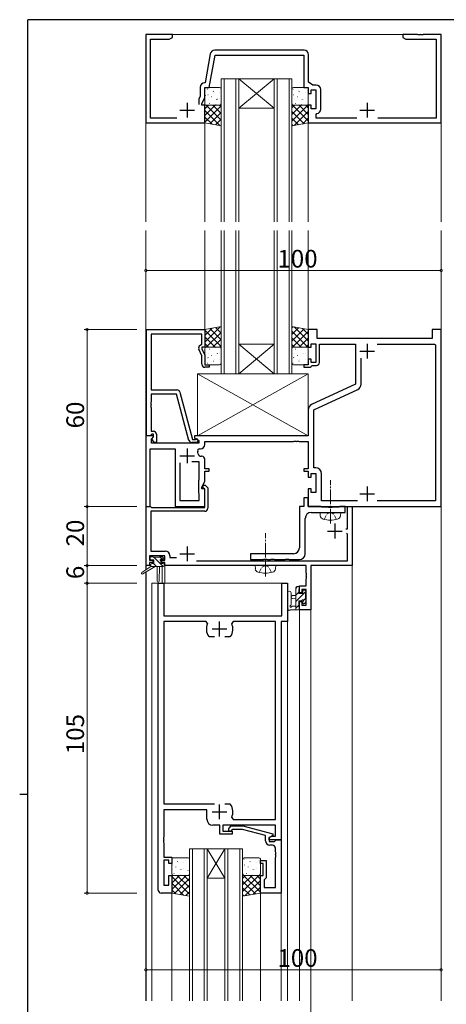
# Model space of a CAD drawing. Extents: x 0 to 793, y 0 to 564.
# Drawn here: x 0 to 144, y 228 to 561 of the extents above; entities that cross this region are included whole.
import ezdxf

# ---------------------------------------------------------------- set-up
doc = ezdxf.new("R2010")
doc.units = 0
doc.linetypes.add('YCENTER_1', pattern=[13, 10, -1, 1, -1])
doc.linetypes.add('YHIDDEN_1', pattern=[4, 3, -1])
for name, color, linetype, lineweight in [('YKK_11', 7, 'CONTINUOUS', 30), ('YKK_12', 2, 'CONTINUOUS', 13), ('YKK_13', 4, 'CONTINUOUS', 13), ('YKK_D', 6, 'CONTINUOUS', 13)]:
    doc.layers.add(name, color=color, linetype=linetype, lineweight=lineweight)
doc.layers.add('YKK_ZWAK', color=7, linetype='CONTINUOUS')
doc.styles.get("Standard").update_dxf_attribs({"font": 'ROMANS.SHX', "bigfont": 'EXTFONT.SHX'})

# ---------------------------------------------------------------- blocks, each defined once
blk = doc.blocks.new('A201')
at = {"layer": 'YKK_ZWAK', "color": 254, "linetype": 'Continuous'}
for p, q in [((571, 410), (21, 410)), ((21, 35), (21, 410)), ((19, 222.5), (21, 222.5))]:
    blk.add_line(p, q, dxfattribs=at)

msp = doc.modelspace()

# ---------------------------------------------------------------- linework, layer by layer
at = {"layer": 'YKK_11', "color": 0, "linetype": 'ByBlock', "lineweight": -2, "ltscale": 0.5}
for p, q in [((51.7, 556.4), (42.7, 556.4)), ((42.7, 556.4), (42.7, 526.4)), ((44.33, 528.03), (44.33, 554.77)), ((44.33, 554.77), (50.61, 554.77)), ((50.61, 554.77), (51.7, 555.4)), ((51.7, 555.4), (51.7, 556.4)), ((134.74, 556.4), (129.7, 556.4)), ((129.7, 556.4), (129.7, 555.4)), ((129.7, 555.4), (130.79, 554.77)), ((130.79, 554.77), (141.07, 554.77)), ((134.93, 556.28), (134.74, 556.4)), ((135.47, 556.28), (134.93, 556.28)), ((135.66, 556.4), (135.47, 556.28)), ((135.74, 556.4), (135.66, 556.4)), ((135.93, 556.28), (135.74, 556.4)), ((136.47, 556.28), (135.93, 556.28)), ((136.66, 556.4), (136.47, 556.28)), ((142.7, 556.4), (136.66, 556.4)), ((141.07, 554.77), (141.07, 528.03)), ((142.7, 526.4), (142.7, 556.4)), ((96.33, 551.03), (66.03, 551.03)), ((64.55, 549.79), (62.83, 540.03)), ((64.2, 538.4), (66.14, 549.4)), ((66.14, 549.4), (96.2, 549.4)), ((96.2, 549.4), (96.2, 538.4)), ((97.83, 540.2), (97.83, 549.53)), ((61.07, 538.53), (61.07, 535.41)), ((62.83, 540.03), (62.57, 540.03)), ((62.7, 535.04), (62.7, 538.4)), ((62.7, 538.4), (64.2, 538.4)), ((96.2, 538.4), (97.7, 538.4)), ((97.7, 538.4), (97.7, 536.4)), ((99.22, 539.23), (97.83, 540.2)), ((98.7, 536.4), (98.7, 537.6)), ((98.7, 537.6), (100.3, 537.6)), ((100.43, 539.23), (99.22, 539.23)), ((100.3, 537.6), (100.3, 531.2)), ((101.93, 531.07), (101.93, 537.73)), ((61.07, 535.41), (60.7, 534.61)), ((60.7, 534.61), (60.7, 532.7)), ((61.7, 532.9), (62.7, 535.04)), ((97.7, 536.4), (98.7, 536.4)), ((61.7, 532.4), (61.7, 532.9)), ((62.7, 532.4), (61.7, 532.4)), ((62.7, 526.4), (62.7, 532.4)), ((98.7, 532.4), (97.7, 532.4)), ((97.7, 532.4), (97.7, 526.4)), ((98.7, 531.2), (98.7, 532.4)), ((100.3, 531.2), (98.7, 531.2)), ((53.16, 528.03), (44.33, 528.03)), ((100.4, 529.29), (100.66, 529.59)), ((100.4, 528.03), (100.4, 529.29)), ((114.16, 528.03), (100.4, 528.03)), ((141.07, 528.03), (121.24, 528.03)), ((42.7, 526.4), (62.7, 526.4)), ((97.7, 526.4), (142.7, 526.4)), ((42.9, 420.4), (42.9, 456.4)), ((42.9, 456.4), (62.7, 456.4)), ((61.7, 454.77), (44.53, 454.77)), ((44.53, 454.77), (44.53, 435.9)), ((61.7, 451.4), (61.7, 454.77)), ((62.7, 456.4), (62.7, 450.4)), ((100.7, 456.4), (97.7, 456.4)), ((97.7, 456.4), (97.7, 450.4)), ((100.7, 453.4), (100.7, 456.4)), ((142.7, 456.4), (139.7, 456.4)), ((139.7, 456.4), (139.7, 453.4)), ((142.7, 396.4), (142.7, 456.4)), ((61.07, 451.04), (61.7, 451.4)), ((98.7, 450.4), (98.7, 451.6)), ((98.7, 451.6), (100.3, 451.6)), ((100.3, 451.6), (100.3, 445.2)), ((139.7, 453.4), (100.7, 453.4)), ((101.5, 445.2), (101.5, 451.4)), ((101.5, 451.4), (113.7, 451.4)), ((113.7, 451.4), (113.7, 437.86)), ((121.06, 451.47), (140.47, 451.47)), ((140.47, 451.47), (140.77, 451.17)), ((140.77, 451.17), (140.77, 398.33)), ((140.77, 451.17), (140.77, 398.33)), ((61.7, 447.53), (60.67, 449.75)), ((62.7, 450.4), (61.7, 450.4)), ((61.7, 450.4), (61.7, 449.9)), ((61.7, 449.9), (62.7, 447.76)), ((61.7, 444.6), (61.7, 447.53)), ((62.7, 447.76), (62.7, 444.4)), ((97.7, 450.4), (98.7, 450.4)), ((62.7, 444.4), (64.2, 444.4)), ((64.2, 444.4), (64.2, 443.6)), ((97.7, 444.4), (96.2, 444.4)), ((96.2, 444.4), (96.2, 443.6)), ((98.7, 446.4), (97.7, 446.4)), ((97.7, 446.4), (97.7, 444.4)), ((98.4, 443.6), (98.7, 443.9)), ((98.7, 445.2), (98.7, 446.4)), ((100.3, 445.2), (98.7, 445.2)), ((98.7, 443.9), (99, 444.2)), ((99, 444.2), (100.5, 444.2)), ((115.63, 437.91), (115.63, 446.7)), ((64.2, 443.6), (62.7, 443.6)), ((96.2, 443.6), (98.4, 443.6)), ((113.7, 437.86), (98.85, 430.94)), ((44.53, 435.9), (53.23, 435.9)), ((53.13, 434.5), (44.53, 434.5)), ((44.53, 434.5), (44.53, 431.86)), ((57.33, 418.84), (53.13, 434.5)), ((54.2, 435.16), (58.5, 419.1)), ((99.63, 429.17), (114.48, 436.09)), ((44.53, 431.86), (44.41, 431.67)), ((44.41, 431.67), (44.41, 431.13)), ((44.41, 431.13), (44.53, 430.94)), ((44.53, 430.86), (44.41, 430.67)), ((44.41, 430.67), (44.41, 430.13)), ((44.53, 430.94), (44.53, 430.86)), ((44.41, 430.13), (44.53, 429.94)), ((44.53, 429.94), (44.53, 421.9)), ((97.7, 429.13), (97.7, 420.4)), ((99.63, 409.53), (99.63, 429.17)), ((44.53, 420.7), (44.23, 420.4)), ((44.53, 421.9), (45.3, 421.9)), ((44.73, 420.9), (44.53, 420.7)), ((45.3, 420.9), (44.73, 420.9)), ((45.3, 419.97), (45.3, 420.9)), ((46.3, 420.9), (46.3, 418.1)), ((45.18, 420.4), (42.7, 420.4)), ((42.7, 420.4), (42.7, 396.4)), ((44.23, 420.4), (42.9, 420.4)), ((44.63, 419.31), (45.34, 420.01)), ((44.63, 417.9), (44.63, 419.31)), ((60.7, 417.9), (44.63, 417.9)), ((44.73, 419.4), (45.3, 419.97)), ((45.48, 418.1), (44.73, 419.4)), ((45.34, 420.01), (45.18, 420.4)), ((46.3, 418.1), (45.48, 418.1)), ((59.9, 418.1), (58.29, 418.1)), ((58.5, 419.1), (59.33, 419.1)), ((97.7, 420.4), (59.2, 420.4)), ((59.2, 420.4), (59.2, 419.6)), ((59.2, 419.6), (60.7, 418.73)), ((59.33, 419.1), (59.52, 419.17)), ((60.7, 418.73), (60.7, 417.9)), ((62.7, 417.47), (62.7, 418.4)), ((62.7, 418.4), (92.74, 418.4)), ((92.74, 418.4), (92.93, 418.52)), ((92.93, 418.52), (93.47, 418.52)), ((93.47, 418.52), (93.66, 418.4)), ((93.66, 418.4), (93.74, 418.4)), ((93.74, 418.4), (93.93, 418.52)), ((93.93, 418.52), (94.47, 418.52)), ((94.47, 418.52), (94.66, 418.4)), ((94.66, 418.4), (97.7, 418.4)), ((97.7, 418.4), (97.7, 409.2)), ((44.2, 396.4), (44.2, 415.97)), ((44.2, 415.97), (52.7, 415.97)), ((52.7, 415.97), (52.7, 396.4)), ((61.02, 415.97), (61.2, 415.97)), ((54.2, 411.2), (54.2, 398.4)), ((54.2, 411.2), (54.2, 398.4)), ((60.77, 411.5), (58.25, 411.5)), ((60.77, 405.47), (60.77, 411.5)), ((61.7, 413.43), (61.51, 413.43)), ((62.7, 409.2), (62.7, 412.43)), ((64.2, 409.2), (62.7, 409.2)), ((62.7, 405.04), (62.7, 408.4)), ((62.7, 408.4), (64.2, 408.4)), ((64.2, 408.4), (64.2, 409.2)), ((97.7, 409.2), (96.2, 409.2)), ((96.2, 409.2), (96.2, 408.4)), ((96.2, 408.4), (97.7, 408.4)), ((97.7, 408.4), (97.7, 406.4)), ((98.7, 406.4), (98.7, 407.6)), ((98.7, 407.6), (100.3, 407.6)), ((100.23, 409.53), (99.63, 409.53)), ((100.3, 407.6), (100.3, 401.2)), ((102.23, 398.33), (102.23, 407.53)), ((60.7, 405.32), (60.77, 405.47)), ((60.7, 400.9), (60.7, 405.32)), ((61.7, 402.9), (62.7, 405.04)), ((97.7, 406.4), (98.7, 406.4)), ((60.77, 400.75), (60.7, 400.9)), ((60.77, 398.4), (60.77, 400.75)), ((61.7, 402.4), (61.7, 402.9)), ((62.7, 402.4), (61.7, 402.4)), ((61.89, 402.82), (62.25, 403.6)), ((62.03, 402.6), (61.89, 402.82)), ((62.4, 402.6), (62.03, 402.6)), ((62.25, 403.6), (62.81, 403.6)), ((62.7, 402.3), (62.4, 402.6)), ((62.7, 396.4), (62.7, 402.4)), ((62.7, 396.1), (62.7, 402.3)), ((62.81, 403.6), (63.7, 402.71)), ((63.7, 402.71), (63.7, 395.8)), ((98.7, 402.4), (97.7, 402.4)), ((97.7, 402.4), (97.7, 396.4)), ((98.7, 401.2), (98.7, 402.4)), ((100.3, 401.2), (98.7, 401.2)), ((54.2, 398.4), (60.77, 398.4)), ((97.7, 399.4), (96.2, 399.4)), ((96.2, 399.4), (96.2, 396.4)), ((97.7, 396.4), (97.7, 399.4)), ((114.34, 398.33), (102.23, 398.33)), ((140.77, 398.33), (121.06, 398.33)), ((42.7, 396.4), (44.2, 396.4)), ((42.8, 376.4), (42.8, 396.4)), ((42.8, 396.4), (44.23, 396.4)), ((44.23, 396.4), (44.42, 396.25)), ((44.42, 396.25), (44.62, 396.1)), ((62.7, 394.8), (44.43, 394.8)), ((44.43, 394.8), (44.43, 381.33)), ((44.62, 396.1), (62.7, 396.1)), ((52.7, 396.4), (62.7, 396.4)), ((96.2, 396.4), (94.7, 396.4)), ((94.7, 396.4), (94.7, 382.4)), ((97.7, 396.4), (142.7, 396.4)), ((102.03, 396.4), (97.7, 396.4)), ((98.7, 394.4), (110.2, 394.4)), ((102.2, 396.3), (102.03, 396.4)), ((102.37, 396.2), (102.2, 396.3)), ((104.53, 396.2), (102.37, 396.2)), ((104.72, 396.06), (104.53, 396.2)), ((105.68, 396.06), (104.72, 396.06)), ((105.87, 396.2), (105.68, 396.06)), ((108.03, 396.2), (105.87, 396.2)), ((108.2, 396.3), (108.03, 396.2)), ((108.37, 396.4), (108.2, 396.3)), ((110.2, 396.4), (108.37, 396.4)), ((110.2, 394.4), (110.2, 396.4)), ((110.97, 388.9), (110.97, 396.4)), ((110.97, 396.4), (112.6, 396.4)), ((112.6, 396.4), (112.6, 376.4)), ((96.7, 380.4), (96.7, 392.4)), ((110.4, 388.9), (110.97, 388.9)), ((110.97, 387), (110.67, 387.3)), ((110.97, 378.03), (110.97, 387)), ((44.43, 381.33), (49.33, 381.33)), ((49.2, 379.7), (44, 379.7)), ((44, 379.7), (44, 378.2)), ((44, 378.2), (45.1, 378.2)), ((45.1, 377.4), (44, 377.4)), ((44, 377.4), (44, 376.4)), ((45.1, 378.2), (45.1, 377.4)), ((48.1, 377.4), (48.1, 378.2)), ((48.1, 378.2), (49.2, 378.2)), ((49.2, 377.4), (48.1, 377.4)), ((49.2, 378.2), (49.2, 379.7)), ((49.2, 376.4), (49.2, 377.4)), ((50.83, 379.83), (50.83, 379.1)), ((50.83, 379.1), (53.09, 379.1)), ((59.89, 378.03), (110.97, 378.03)), ((92.7, 380.4), (78.2, 380.4)), ((78.2, 380.4), (78.2, 378.4)), ((78.2, 378.4), (82.53, 378.4)), ((82.53, 378.4), (82.72, 378.54)), ((82.72, 378.54), (83.68, 378.54)), ((83.68, 378.54), (83.87, 378.4)), ((83.87, 378.4), (84.93, 378.4)), ((84.93, 378.4), (85.12, 378.54)), ((85.12, 378.54), (86.08, 378.54)), ((86.08, 378.54), (86.27, 378.4)), ((86.27, 378.4), (89.93, 378.4)), ((89.93, 378.4), (90.12, 378.54)), ((90.12, 378.54), (91.08, 378.54)), ((91.08, 378.54), (91.27, 378.4)), ((91.27, 378.4), (94.7, 378.4)), ((44, 376.4), (42.8, 376.4)), ((96.97, 376.4), (49.2, 376.4)), ((96.97, 373.86), (96.97, 376.4)), ((97.09, 373.67), (96.97, 373.86)), ((112.6, 376.4), (98.6, 376.4)), ((98.6, 376.4), (98.6, 361.4)), ((96.97, 372.94), (97.09, 373.13)), ((96.97, 372.86), (96.97, 372.94)), ((97.09, 372.67), (96.97, 372.86)), ((96.97, 371.94), (97.09, 372.13)), ((96.97, 369.5), (96.97, 371.94)), ((97.09, 373.13), (97.09, 373.67)), ((97.09, 372.13), (97.09, 372.67)), ((46.9, 266.4), (46.9, 370.4)), ((46.9, 370.4), (48.83, 370.4)), ((48.83, 370.4), (48.83, 359.4)), ((88.77, 359.4), (88.77, 370.4)), ((88.77, 370.4), (90.7, 370.4)), ((90.7, 370.4), (90.7, 357.4)), ((94.7, 367.2), (94.7, 369.5)), ((94.7, 369.5), (96.97, 369.5)), ((95.5, 367.2), (94.7, 367.2)), ((96.97, 368.3), (95.5, 368.3)), ((95.5, 368.3), (95.5, 367.2)), ((96.97, 363.03), (96.97, 368.3)), ((94.7, 361.4), (94.7, 364.2)), ((94.7, 364.2), (95.5, 364.2)), ((95.5, 364.2), (95.5, 363.03)), ((98.6, 361.4), (94.7, 361.4)), ((95.5, 363.03), (96.97, 363.03)), ((48.83, 359.4), (88.77, 359.4)), ((63.15, 357.47), (48.83, 357.47)), ((48.83, 357.47), (48.83, 295.6)), ((63.6, 356.76), (63.15, 357.47)), ((72.25, 357.47), (71.8, 356.76)), ((86.57, 357.47), (72.25, 357.47)), ((86.57, 290.33), (86.57, 357.47)), ((90.7, 357.4), (88.5, 357.4)), ((88.5, 357.4), (88.5, 283.4)), ((64.25, 352.2), (64.01, 352.33)), ((65.95, 352.2), (64.25, 352.2)), ((71.15, 352.2), (69.45, 352.2)), ((71.39, 352.33), (71.15, 352.2)), ((48.83, 295.6), (65.95, 295.6)), ((69.45, 295.6), (71.15, 295.6)), ((69.45, 295.6), (71.15, 295.6)), ((71.15, 295.6), (71.39, 295.47)), ((63.4, 293.6), (48.83, 293.6)), ((48.83, 293.6), (48.83, 284.36)), ((63.4, 290.4), (63.4, 293.6)), ((71.8, 291.04), (72.25, 290.33)), ((72.25, 290.33), (86.57, 290.33)), ((67.8, 288.4), (65.4, 288.4)), ((67.8, 285.4), (67.8, 288.4)), ((86.57, 288.4), (68.8, 288.4)), ((68.8, 288.4), (68.8, 286.4)), ((70.88, 287.42), (71.65, 288.2)), ((71.65, 288.2), (75.6, 288.2)), ((72.15, 287), (71.72, 286.58)), ((75.44, 287), (72.15, 287)), ((83.2, 284.92), (75.44, 287)), ((75.6, 288.2), (85.7, 285.49)), ((86.57, 284.7), (86.57, 288.4)), ((48.83, 284.36), (48.71, 284.17)), ((48.71, 284.17), (48.71, 283.63)), ((72, 285.4), (67.8, 285.4)), ((68.8, 286.4), (72, 286.4)), ((72, 286.4), (72, 285.4)), ((83.2, 283.1), (83.2, 284.92)), ((85.7, 284.89), (84.5, 284.2)), ((84.5, 284.2), (85.37, 284.7)), ((84.5, 284.2), (84.5, 282.9)), ((84.5, 283.4), (84.5, 284.2)), ((85.37, 284.7), (86.57, 284.7)), ((85.7, 285.49), (85.7, 284.89)), ((48.71, 283.63), (48.83, 283.44)), ((48.83, 283.36), (48.71, 283.17)), ((48.71, 283.17), (48.71, 282.63)), ((48.71, 282.63), (48.83, 282.44)), ((48.83, 283.44), (48.83, 283.36)), ((48.83, 282.44), (48.83, 277.6)), ((88.5, 283.4), (84.5, 283.4)), ((84.5, 282.9), (86.3, 282.9)), ((85.57, 281.6), (84.7, 281.6)), ((86.3, 282.9), (86.5, 283.1)), ((86.5, 283.1), (86.8, 283.4)), ((86.57, 279.36), (86.57, 280.6)), ((86.8, 283.4), (88.5, 283.4)), ((88.5, 283.4), (88.5, 265.4)), ((48.83, 277.6), (51.5, 277.6)), ((51.5, 277.6), (51.5, 275.4)), ((86.69, 279.17), (86.57, 279.36)), ((86.57, 278.44), (86.69, 278.63)), ((86.57, 278.36), (86.57, 278.44)), ((86.69, 278.17), (86.57, 278.36)), ((86.57, 277.44), (86.69, 277.63)), ((86.57, 267.33), (86.57, 277.44)), ((86.69, 278.63), (86.69, 279.17)), ((86.69, 277.63), (86.69, 278.17)), ((50.5, 276.6), (48.83, 276.6)), ((48.83, 276.6), (48.83, 268.1)), ((50.5, 275.4), (50.5, 276.6)), ((51.5, 275.4), (50.5, 275.4)), ((81.5, 275.4), (81.5, 276.4)), ((81.5, 276.4), (83.5, 276.4)), ((82.5, 275.4), (81.5, 275.4)), ((82.5, 271.4), (82.5, 275.4)), ((83.5, 276.4), (83.5, 270.6)), ((50.5, 268.1), (50.5, 271.4)), ((50.5, 271.4), (51.5, 271.4)), ((51.5, 271.4), (51.5, 265.4)), ((81.5, 265.4), (81.5, 271.4)), ((81.5, 271.4), (82.5, 271.4)), ((83.5, 270.6), (83, 270.1)), ((48.83, 268.1), (50.5, 268.1)), ((83, 270.1), (82.8, 269.9)), ((82.8, 269.9), (82.8, 267.33)), ((82.8, 267.33), (86.57, 267.33)), ((51.5, 265.4), (47.9, 265.4)), ((88.5, 265.4), (81.5, 265.4))]:
    msp.add_line(p, q, dxfattribs=at)
at = {"layer": 'YKK_11', "color": 2, "ltscale": 0.5}
for p, q in [((54.2, 530.7), (59.2, 530.7)), ((56.7, 533.2), (56.7, 528.2)), ((115.2, 530.7), (120.2, 530.7)), ((117.7, 533.2), (117.7, 528.2)), ((117.7, 451.6), (117.7, 446.6)), ((115.2, 449.1), (120.2, 449.1)), ((56.7, 416.1), (56.7, 411.1)), ((54.2, 413.6), (59.2, 413.6)), ((115.2, 400.7), (120.2, 400.7)), ((117.7, 403.2), (117.7, 398.2)), ((106.7, 390.6), (106.7, 385.6)), ((104.2, 388.1), (109.2, 388.1)), ((56.7, 382.9), (56.7, 377.9)), ((54.2, 380.4), (59.2, 380.4)), ((67.7, 352.4), (67.7, 357.4)), ((65.2, 354.9), (70.2, 354.9)), ((67.7, 290.4), (67.7, 295.4)), ((65.2, 292.9), (70.2, 292.9))]:
    msp.add_line(p, q, dxfattribs=at)
at = {"layer": 'YKK_11', "color": 0, "linetype": 'ByBlock', "lineweight": -2, "ltscale": 0.5}
for centre, radius, start, end in [((66.03, 549.53), 1.5, 90, 170), ((96.33, 549.53), 1.5, 0, 90), ((62.57, 538.53), 1.5, 90, 180), ((100.43, 537.73), 1.5, 0, 90), ((100.43, 531.07), 1.5, 278.6269, 360), ((61.57, 450.17), 1, 120, 205), ((62.7, 444.6), 1, 180, 270), ((100.5, 445.2), 1, 270, 360), ((113.63, 437.91), 2, 295, 0), ((53.23, 434.9), 1, 15, 90), ((99.7, 429.13), 2, 115, 180), ((45.3, 420.9), 1, 0, 90), ((58.29, 419.1), 1, 195, 270), ((59.9, 418.7), 0.6, 270, 128.9424), ((61.2, 417.47), 1.5, 270, 360), ((61.02, 415.17), 0.8, 90, 199.9564), ((56.7, 413.6), 3.8, 10.9409, 19.9564), ((61.51, 414.53), 1.1, 190.9409, 270), ((61.7, 412.43), 1, 0, 90), ((100.23, 407.53), 2, 0, 90), ((62.7, 395.8), 1, 270, 360), ((98.7, 392.4), 2, 90, 180), ((49.33, 379.83), 1.5, 0, 90), ((92.7, 382.4), 2, 270, 360), ((94.7, 380.4), 2, 270, 360), ((67.7, 354.9), 4.5, 155.5436, 214.8499), ((67.7, 354.9), 4.5, 325.1501, 24.4564), ((67.7, 292.9), 4.5, 335.5436, 34.8499), ((65.4, 290.4), 2, 180, 270), ((71.3, 287), 0.6, 135, 315), ((84.7, 283.1), 1.5, 180, 270), ((85.57, 280.6), 1, 0, 90), ((47.9, 266.4), 1, 180, 270)]:
    msp.add_arc(centre, radius, start, end, dxfattribs=at)
at = {"layer": 'YKK_12'}
for p, q in [((142.7, 556.4), (42.7, 556.4)), ((42.7, 556.4), (42.7, 492.9)), ((142.7, 556.4), (142.7, 492.9)), ((68.2, 541.4), (74.2, 541.4)), ((68.2, 541.4), (68.2, 492.9)), ((69.2, 541.4), (69.2, 492.9)), ((73.2, 541.4), (73.2, 492.9)), ((86.2, 541.4), (74.2, 531.4)), ((74.2, 541.4), (86.2, 531.4)), ((74.2, 541.4), (86.2, 541.4)), ((74.2, 541.4), (74.2, 492.9)), ((86.2, 541.4), (92.2, 541.4)), ((86.2, 541.4), (86.2, 492.9)), ((87.2, 541.4), (87.2, 492.9)), ((91.2, 541.4), (91.2, 492.9)), ((92.2, 541.4), (92.2, 492.9)), ((74.2, 531.4), (86.2, 531.4)), ((62.7, 526.4), (62.7, 492.9)), ((97.7, 526.4), (97.7, 492.9)), ((42.7, 374.96), (42.7, 489.9)), ((62.7, 456.4), (62.7, 489.9)), ((68.2, 441.4), (68.2, 489.9)), ((69.2, 441.4), (69.2, 489.9)), ((73.2, 441.4), (73.2, 489.9)), ((74.2, 441.4), (74.2, 489.9)), ((86.2, 441.4), (86.2, 489.9)), ((87.2, 441.4), (87.2, 489.9)), ((91.2, 441.4), (91.2, 489.9)), ((92.2, 441.4), (92.2, 489.9)), ((97.7, 456.4), (97.7, 489.9)), ((142.7, 489.9), (142.7, 228.9)), ((86.2, 441.4), (74.2, 451.4)), ((74.2, 441.4), (86.2, 451.4)), ((74.2, 451.4), (86.2, 451.4)), ((74.2, 441.4), (68.2, 441.4)), ((74.2, 441.4), (86.2, 441.4)), ((92.2, 441.4), (86.2, 441.4)), ((42.7, 374.17), (42.7, 228.9)), ((42.8, 375.03), (42.8, 376.4)), ((44.4, 376.4), (42.8, 376.4)), ((42.8, 374.23), (42.8, 228.9)), ((48.2, 376.1), (48.2, 370.4)), ((96.67, 376.4), (48.9, 376.4)), ((49.2, 376.4), (49.2, 370.4)), ((112.6, 376.4), (98.6, 376.4)), ((98.6, 376.4), (98.6, 228.9)), ((112.6, 376.4), (112.6, 228.9)), ((44.7, 370.4), (90.7, 370.4)), ((44.7, 370.4), (44.7, 228.9)), ((90.7, 370.4), (90.7, 228.9)), ((94.7, 361.4), (98.6, 361.4)), ((94.7, 361.4), (94.7, 228.9)), ((57.5, 280.4), (63.5, 280.4)), ((57.5, 280.4), (57.5, 228.9)), ((58.5, 280.4), (58.5, 228.9)), ((62.5, 280.4), (62.5, 228.9)), ((69.5, 280.4), (63.5, 270.4)), ((63.5, 280.4), (69.5, 270.4)), ((63.5, 280.4), (69.5, 280.4)), ((63.5, 280.4), (63.5, 228.9)), ((69.5, 280.4), (75.5, 280.4)), ((69.5, 280.4), (69.5, 228.9)), ((70.5, 280.4), (70.5, 228.9)), ((74.5, 280.4), (74.5, 228.9)), ((75.5, 280.4), (75.5, 228.9)), ((63.5, 270.4), (69.5, 270.4)), ((51.5, 265.4), (51.5, 228.9)), ((81.5, 265.4), (81.5, 228.9)), ((88.5, 265.4), (88.5, 228.9)), ((98.6, 102.9), (98.6, 228.9))]:
    msp.add_line(p, q, dxfattribs=at)
at = {"layer": 'YKK_13'}
for p, q in [((62.7, 537.9), (62.7, 532.9)), ((67.7, 538.4), (63.2, 538.4)), ((63.54, 537.84), (63.59, 537.86)), ((68.2, 532.9), (68.2, 537.9)), ((92.2, 537.9), (92.2, 532.9)), ((92.54, 537.84), (92.59, 537.86)), ((97.2, 538.4), (92.7, 538.4)), ((97.32, 537.57), (97.32, 537.57)), ((97.7, 532.9), (97.7, 537.9)), ((62.9, 535.64), (62.95, 535.67)), ((63.74, 535.89), (63.78, 535.98)), ((63.91, 534.48), (63.91, 534.48)), ((64.98, 535.21), (65.02, 535.24)), ((65.57, 537.1), (65.61, 537.13)), ((65.88, 536.68), (65.89, 536.69)), ((66.63, 534.37), (66.67, 534.46)), ((67, 534.48), (67.05, 534.5)), ((67.65, 536.67), (67.69, 536.69)), ((67.67, 534.66), (67.68, 534.67)), ((92.74, 535.89), (92.78, 535.98)), ((92.91, 534.48), (92.91, 534.48)), ((93.98, 535.21), (94.02, 535.24)), ((94.57, 537.1), (94.61, 537.13)), ((94.88, 536.68), (94.89, 536.69)), ((95.63, 534.37), (95.67, 534.46)), ((96, 534.48), (96.05, 534.5)), ((96.65, 536.67), (96.69, 536.69)), ((96.67, 534.66), (96.68, 534.67)), ((62.7, 531.16), (63.94, 532.4)), ((62.7, 528.91), (66.19, 532.4)), ((62.7, 526.4), (62.7, 532.4)), ((62.7, 532.4), (68.2, 532.4)), ((62.7, 526.67), (68.2, 532.17)), ((67.9, 525.45), (62.7, 530.65)), ((63.2, 532.4), (67.7, 532.4)), ((68.2, 527.4), (63.2, 532.4)), ((64.33, 533.02), (64.38, 533.04)), ((68.2, 529.64), (65.44, 532.4)), ((65.73, 532.49), (65.73, 532.5)), ((66.41, 532.59), (66.45, 532.61)), ((68.2, 531.89), (67.69, 532.4)), ((68.2, 532.4), (68.2, 525.4)), ((92.2, 531.49), (93.11, 532.4)), ((92.2, 529.24), (95.36, 532.4)), ((92.2, 527), (97.6, 532.4)), ((97.7, 532.4), (92.2, 532.4)), ((92.2, 532.4), (92.2, 525.4)), ((97.7, 527.07), (92.37, 532.4)), ((92.7, 532.4), (97.2, 532.4)), ((93.33, 533.02), (93.38, 533.04)), ((97.7, 529.31), (94.61, 532.4)), ((94.73, 532.49), (94.73, 532.5)), ((95.41, 532.59), (95.45, 532.61)), ((97.7, 531.56), (96.86, 532.4)), ((97.7, 526.4), (97.7, 532.4)), ((65.15, 525.95), (62.7, 528.41)), ((64.37, 526.1), (68.2, 529.92)), ((66.27, 525.75), (68.2, 527.68)), ((96.36, 526.16), (92.2, 530.32)), ((94.46, 525.81), (92.2, 528.08)), ((92.99, 525.54), (97.7, 530.25)), ((95.73, 526.04), (97.7, 528.01)), ((68.2, 525.4), (62.7, 526.4)), ((68.17, 525.4), (68.2, 525.43)), ((92.2, 525.4), (97.7, 526.4)), ((92.56, 525.47), (92.2, 525.83)), ((68.2, 457.4), (62.7, 456.4)), ((67.9, 457.35), (62.7, 452.15)), ((68.17, 457.4), (68.2, 457.37)), ((68.2, 450.4), (68.2, 457.4)), ((92.2, 457.4), (97.7, 456.4)), ((92.2, 450.4), (92.2, 457.4)), ((92.56, 457.33), (92.2, 456.97)), ((92.99, 457.26), (97.7, 452.55)), ((65.15, 456.85), (62.7, 454.39)), ((62.7, 456.4), (62.7, 450.4)), ((62.7, 456.13), (68.2, 450.63)), ((62.7, 453.89), (66.19, 450.4)), ((68.2, 455.4), (63.2, 450.4)), ((64.37, 456.7), (68.2, 452.88)), ((66.27, 457.05), (68.2, 455.12)), ((94.46, 456.99), (92.2, 454.72)), ((96.36, 456.64), (92.2, 452.48)), ((92.2, 455.8), (97.6, 450.4)), ((97.7, 455.73), (92.37, 450.4)), ((95.73, 456.76), (97.7, 454.79)), ((97.7, 456.4), (97.7, 450.4)), ((62.7, 451.64), (63.94, 450.4)), ((68.2, 453.16), (65.44, 450.4)), ((68.2, 450.91), (67.69, 450.4)), ((92.2, 453.56), (95.36, 450.4)), ((92.2, 451.31), (93.11, 450.4)), ((97.7, 453.49), (94.61, 450.4)), ((97.7, 451.24), (96.86, 450.4)), ((62.7, 450.4), (68.2, 450.4)), ((62.7, 444.9), (62.7, 449.9)), ((62.9, 447.16), (62.95, 447.13)), ((63.2, 450.4), (67.7, 450.4)), ((63.91, 448.32), (63.91, 448.32)), ((64.33, 449.78), (64.38, 449.76)), ((64.98, 447.59), (65.02, 447.56)), ((65.73, 450.31), (65.73, 450.3)), ((66.41, 450.21), (66.45, 450.19)), ((66.63, 448.43), (66.67, 448.34)), ((67, 448.32), (67.05, 448.3)), ((67.67, 448.14), (67.68, 448.13)), ((68.2, 449.9), (68.2, 444.9)), ((97.7, 450.4), (92.2, 450.4)), ((92.2, 444.9), (92.2, 449.9)), ((92.7, 450.4), (97.2, 450.4)), ((92.91, 448.32), (92.91, 448.32)), ((93.33, 449.78), (93.38, 449.76)), ((93.98, 447.59), (94.02, 447.56)), ((94.73, 450.31), (94.73, 450.3)), ((95.41, 450.21), (95.45, 450.19)), ((95.63, 448.43), (95.67, 448.34)), ((96, 448.32), (96.05, 448.3)), ((96.67, 448.14), (96.68, 448.13)), ((97.7, 449.9), (97.7, 444.9)), ((67.7, 444.4), (63.2, 444.4)), ((63.54, 444.96), (63.59, 444.94)), ((63.74, 446.91), (63.78, 446.82)), ((65.57, 445.7), (65.61, 445.67)), ((65.88, 446.12), (65.89, 446.11)), ((67.65, 446.13), (67.69, 446.11)), ((92.54, 444.96), (92.59, 444.94)), ((97.2, 444.4), (92.7, 444.4)), ((92.74, 446.91), (92.78, 446.82)), ((94.57, 445.7), (94.61, 445.67)), ((94.88, 446.12), (94.89, 446.11)), ((96.65, 446.13), (96.69, 446.11)), ((97.32, 445.23), (97.32, 445.23)), ((97.7, 441.4), (60.2, 441.4)), ((60.2, 441.4), (60.2, 420.4)), ((97.7, 441.4), (60.2, 420.4)), ((60.2, 441.4), (97.7, 420.4)), ((97.7, 420.4), (97.7, 441.4)), ((60.2, 420.4), (97.7, 420.4)), ((44.2, 378.6), (44.2, 379.1)), ((44.5, 379.4), (45, 379.4)), ((45.4, 378.3), (44.5, 378.3)), ((44.7, 377.1), (45.4, 377.1)), ((45.2, 379.2), (47.3, 379.2)), ((45.4, 377.1), (45.4, 378.3)), ((47.5, 379.4), (48.1, 379.4)), ((47.8, 377.84), (47.8, 377.1)), ((47.8, 377.1), (48.6, 377.1)), ((48.6, 378.3), (48.26, 378.3)), ((48.31, 379.31), (48.81, 378.81)), ((44.4, 376.1), (41.33, 374.05)), ((45.9, 376.1), (41.65, 373.54)), ((48.6, 376.1), (44.4, 376.1)), ((46.5, 376.1), (46.6, 371.09)), ((47.3, 376.1), (47.2, 371.09)), ((48.9, 376.8), (48.9, 376.4)), ((90.7, 367.13), (90.7, 361.96)), ((91.9, 367.13), (91.9, 363.17)), ((93.5, 368.67), (94.13, 369.3)), ((93.5, 361.4), (93.5, 369)), ((93.5, 364.18), (97, 367.68)), ((93.5, 366.42), (94.5, 367.42)), ((93.8, 369.3), (94.4, 369.3)), ((94.5, 368.2), (94.5, 366.9)), ((94.7, 369), (94.7, 368.4)), ((95.9, 366.9), (95.9, 367.8)), ((96.2, 368.1), (96.7, 368.1)), ((96.8, 367.1), (96.8, 365)), ((97, 367.8), (97, 367.3)), ((93.5, 366.3), (92.36, 366.2)), ((93.5, 365.1), (92.36, 365.2)), ((94.5, 366.9), (95.9, 366.9)), ((95.44, 364.5), (94.5, 364.5)), ((94.5, 364.5), (94.5, 362.5)), ((95.9, 363.7), (95.9, 364.04)), ((96.14, 364.57), (96.8, 365.23)), ((96.91, 363.99), (96.41, 363.49)), ((97, 364.8), (97, 364.2)), ((94.4, 361.4), (91.72, 361.4)), ((92.32, 362.6), (93.5, 362.6)), ((93.5, 361.93), (94.5, 362.93)), ((94.7, 362.3), (94.7, 361.7)), ((57, 277.4), (52, 277.4)), ((81, 277.4), (76, 277.4)), ((51.5, 276.9), (51.5, 271.9)), ((51.64, 274.89), (51.68, 274.98)), ((52.88, 274.21), (52.92, 274.24)), ((53.47, 276.1), (53.51, 276.13)), ((53.78, 275.68), (53.79, 275.69)), ((55.55, 275.67), (55.59, 275.69)), ((55.57, 273.66), (55.58, 273.67)), ((56.22, 276.57), (56.22, 276.57)), ((57.5, 271.9), (57.5, 276.9)), ((75.5, 276.9), (75.5, 271.9)), ((75.94, 276.84), (75.99, 276.86)), ((76.14, 274.89), (76.18, 274.98)), ((77.38, 274.21), (77.42, 274.24)), ((77.97, 276.1), (78.01, 276.13)), ((78.28, 275.68), (78.29, 275.69)), ((80.05, 275.67), (80.09, 275.69)), ((80.07, 273.66), (80.08, 273.67)), ((80.72, 276.57), (80.72, 276.57)), ((81.5, 271.9), (81.5, 276.9)), ((51.5, 265.4), (51.5, 271.4)), ((51.5, 271.4), (57.5, 271.4)), ((51.5, 271.06), (51.84, 271.4)), ((51.5, 268.81), (54.09, 271.4)), ((51.5, 266.57), (56.33, 271.4)), ((57.5, 265), (51.5, 271)), ((51.81, 273.48), (51.81, 273.48)), ((52, 271.4), (57, 271.4)), ((52.23, 272.02), (52.28, 272.04)), ((52.43, 265.25), (57.5, 270.32)), ((57.5, 267.24), (53.34, 271.4)), ((53.63, 271.49), (53.63, 271.5)), ((54.31, 271.59), (54.35, 271.61)), ((54.53, 273.37), (54.57, 273.46)), ((54.9, 273.48), (54.95, 273.5)), ((57.5, 269.49), (55.59, 271.4)), ((56.98, 273.05), (57.02, 273.07)), ((57.5, 271.4), (57.5, 264.4)), ((75.5, 270.39), (76.51, 271.4)), ((75.5, 268.14), (78.76, 271.4)), ((75.5, 265.9), (81, 271.4)), ((81.5, 271.4), (75.5, 271.4)), ((75.5, 271.4), (75.5, 264.4)), ((81.5, 265.67), (75.77, 271.4)), ((76, 271.4), (81, 271.4)), ((76.31, 273.48), (76.31, 273.48)), ((76.73, 272.02), (76.78, 272.04)), ((81.5, 267.91), (78.01, 271.4)), ((78.13, 271.49), (78.13, 271.5)), ((78.81, 271.59), (78.85, 271.61)), ((79.03, 273.37), (79.07, 273.46)), ((79.4, 273.48), (79.45, 273.5)), ((81.5, 270.16), (80.26, 271.4)), ((81.48, 273.05), (81.5, 273.06)), ((81.5, 265.4), (81.5, 271.4)), ((55.52, 264.73), (51.5, 268.75)), ((54.35, 264.93), (57.5, 268.08)), ((79.8, 265.12), (75.5, 269.42)), ((77.88, 264.8), (75.5, 267.18)), ((76.4, 264.55), (81.5, 269.65)), ((79.09, 265), (81.5, 267.41)), ((52.83, 265.18), (51.5, 266.51)), ((57.5, 264.4), (51.5, 265.4)), ((56.27, 264.6), (57.5, 265.83)), ((75.5, 264.4), (81.5, 265.4)), ((75.95, 264.48), (75.5, 264.93))]:
    msp.add_line(p, q, dxfattribs=at)
at = {"layer": 'YKK_13', "linetype": 'YCENTER_1', "ltscale": 0.5}
for p, q in [((105.2, 390.65), (105.2, 405.33)), ((83.2, 372.65), (83.2, 387.33))]:
    msp.add_line(p, q, dxfattribs=at)
at = {"layer": 'YKK_13', "linetype": 'Continuous', "ltscale": 0.5}
for p, q in [((101.7, 394.4), (101.8, 393.28)), ((101.7, 394.4), (108.7, 394.4)), ((108.7, 394.4), (108.6, 393.28)), ((79.7, 376.4), (79.8, 375.28)), ((79.7, 376.4), (86.7, 376.4)), ((86.7, 376.4), (86.6, 375.28))]:
    msp.add_line(p, q, dxfattribs=at)
at = {"layer": 'YKK_13', "linetype": 'YHIDDEN_1', "ltscale": 0.5}
for p, q in [((103.15, 392.04), (104.06, 393.85)), ((104.06, 393.85), (105.2, 394.46)), ((106.35, 393.85), (105.2, 394.46)), ((107.25, 392.04), (106.35, 393.85)), ((81.15, 374.04), (82.06, 375.85)), ((82.06, 375.85), (83.2, 376.46)), ((84.35, 375.85), (83.2, 376.46)), ((85.25, 374.04), (84.35, 375.85))]:
    msp.add_line(p, q, dxfattribs=at)
at = {"layer": 'YKK_13', "lineweight": -3}
for p, q in [((46.31, 376.1), (45.31, 377.1)), ((48.55, 376.1), (45.45, 379.2)), ((48.6, 378.3), (47.5, 379.4))]:
    msp.add_line(p, q, dxfattribs=at)
at = {"layer": 'YKK_13', "ltscale": 0.5}
msp.add_line((44.4, 376.8), (44.4, 376.1), dxfattribs=at)
at = {"layer": 'YKK_13'}
for centre, radius, start, end in [((63.2, 537.9), 0.5, 90, 180), ((67.7, 537.9), 0.5, 0, 90), ((92.7, 537.9), 0.5, 90, 180), ((97.2, 537.9), 0.5, 0, 90), ((63.2, 532.9), 0.5, 180, 270), ((67.7, 532.9), 0.5, 270, 0), ((92.7, 532.9), 0.5, 180, 270), ((97.2, 532.9), 0.5, 270, 0), ((63.2, 449.9), 0.5, 90, 180), ((67.7, 449.9), 0.5, 0, 90), ((92.7, 449.9), 0.5, 90, 180), ((97.2, 449.9), 0.5, 0, 90), ((63.2, 444.9), 0.5, 180, 270), ((67.7, 444.9), 0.5, 270, 0), ((92.7, 444.9), 0.5, 180, 270), ((97.2, 444.9), 0.5, 270, 0), ((44.5, 379.1), 0.3, 90, 180), ((44.5, 378.6), 0.3, 180, 270), ((44.7, 376.8), 0.3, 90, 180), ((45, 379.2), 0.2, 0, 90), ((47.5, 379.2), 0.2, 90, 180), ((47.8, 378.3), 0.25, 33.0557, 236.9443), ((47.5, 377.84), 0.3, 0, 56.9443), ((48.26, 378.6), 0.3, 213.0557, 270), ((48.1, 379.1), 0.3, 45, 90), ((48.6, 378.6), 0.3, 270, 45), ((48.6, 376.8), 0.3, 0, 90), ((41.5, 373.8), 0.3, 123.769, 301.0615), ((48.6, 376.4), 0.3, 270, 0), ((46.9, 371.1), 0.3, 181.1696, 358.8554), ((91.3, 367.13), 0.6, 0.0402, 180.0402), ((93.8, 369), 0.3, 90, 180), ((94.4, 369), 0.3, 0, 90), ((94.5, 368.4), 0.2, 270, 0), ((96.2, 367.8), 0.3, 90, 180), ((96.7, 367.8), 0.3, 0, 90), ((96.8, 367.3), 0.2, 270, 0), ((92.4, 365.7), 0.5, 95.0921, 264.9079), ((95.44, 364.8), 0.3, 270, 326.9443), ((95.9, 364.5), 0.25, 303.0557, 146.9443), ((96.2, 364.04), 0.3, 123.0557, 180), ((96.8, 364.8), 0.2, 0, 90), ((96.7, 364.2), 0.3, 315, 0), ((91, 361.96), 0.3, 180, 229.4712), ((90.61, 361.51), 0.3, 349.4712, 49.4712), ((91.2, 361.4), 0.3, 169.4712, 330), ((91.72, 361.1), 0.3, 90, 150), ((91.8, 362.6), 0.3, 109.1898, 330), ((91.6, 363.17), 0.3, 289.1898, 0.0402), ((92.32, 362.3), 0.3, 90, 150), ((94.4, 361.7), 0.3, 270, 0), ((94.5, 362.3), 0.2, 360, 90), ((96.2, 363.7), 0.3, 180, 315), ((52, 276.9), 0.5, 90, 180), ((57, 276.9), 0.5, 0, 90), ((76, 276.9), 0.5, 90, 180), ((81, 276.9), 0.5, 0, 90), ((52, 271.9), 0.5, 180, 270), ((57, 271.9), 0.5, 270, 0), ((76, 271.9), 0.5, 180, 270), ((81, 271.9), 0.5, 270, 0)]:
    msp.add_arc(centre, radius, start, end, dxfattribs=at)
at = {"layer": 'YKK_13', "linetype": 'Continuous', "ltscale": 0.5}
for centre, radius, start, end in [((103.09, 393.39), 1.3, 185, 254.1191), ((105.2, 400.8), 9, 254.1191, 285.8809), ((107.31, 393.39), 1.3, 285.8809, 355), ((81.09, 375.39), 1.3, 185, 254.1191), ((83.2, 382.8), 9, 254.1191, 285.8809), ((85.31, 375.39), 1.3, 285.8809, 355)]:
    msp.add_arc(centre, radius, start, end, dxfattribs=at)
at = {"layer": 'YKK_D'}
for p, q in [((142.7, 457.1), (142.7, 477.4)), ((142.7, 476.4), (42.7, 476.4)), ((39.7, 456.4), (21.8, 456.4)), ((22.8, 456.4), (22.8, 396.4)), ((39.7, 396.4), (21.8, 396.4)), ((39.7, 396.4), (21.8, 396.4)), ((22.8, 376.4), (22.8, 396.4)), ((39.7, 376.4), (21.8, 376.4)), ((39.7, 376.4), (21.8, 376.4)), ((22.8, 376.4), (22.8, 370.4)), ((39.7, 370.4), (21.8, 370.4)), ((39.7, 370.4), (21.8, 370.4)), ((22.8, 265.4), (22.8, 370.4)), ((39.7, 265.4), (21.8, 265.4)), ((42.7, 232.18), (42.7, 240.4)), ((142.7, 232.18), (142.7, 240.4)), ((42.7, 239.4), (142.7, 239.4))]:
    msp.add_line(p, q, dxfattribs=at)
at = {"layer": 'YKK_D', "linetype": 'ByBlock', "const_width": 0.85}
for points in [[(42.81, 476.4, 1), (42.59, 476.4, 1)], [(142.59, 476.4, 1), (142.81, 476.4, 1)], [(22.8, 456.29, 1), (22.8, 456.51, 1)], [(22.8, 396.51, 1), (22.8, 396.29, 1)], [(22.8, 396.29, 1), (22.8, 396.51, 1)], [(22.8, 376.51, 1), (22.8, 376.29, 1)], [(22.8, 376.29, 1), (22.8, 376.51, 1)], [(22.8, 370.29, 1), (22.8, 370.51, 1)], [(22.8, 370.51, 1), (22.8, 370.29, 1)], [(22.8, 265.51, 1), (22.8, 265.29, 1)], [(42.81, 239.4, 1), (42.59, 239.4, 1)], [(142.59, 239.4, 1), (142.81, 239.4, 1)]]:
    msp.add_lwpolyline(points, format="xyb", close=True, dxfattribs=at)

# ---------------------------------------------------------------- block references
at = {"layer": 'YKK_ZWAK', "xscale": 1.4, "yscale": 1.4, "zscale": 1.4}
msp.add_blockref('A201', (-26.6, -12.6), dxfattribs=at)

# ---------------------------------------------------------------- texts
at = {"layer": 'YKK_D'}
for p in [(87.26, 477.4), (87.26, 240.4)]:
    msp.add_text('100', height=6, dxfattribs=at).set_placement(p)
for s, p in [('60', (21.8, 422.88)), ('20', (21.8, 382.88)), ('6', (21.8, 371.8)), ('105', (21.8, 312.46))]:
    msp.add_text(s, height=6, rotation=90, dxfattribs=at).set_placement(p)

doc.saveas('drawing.dxf')
